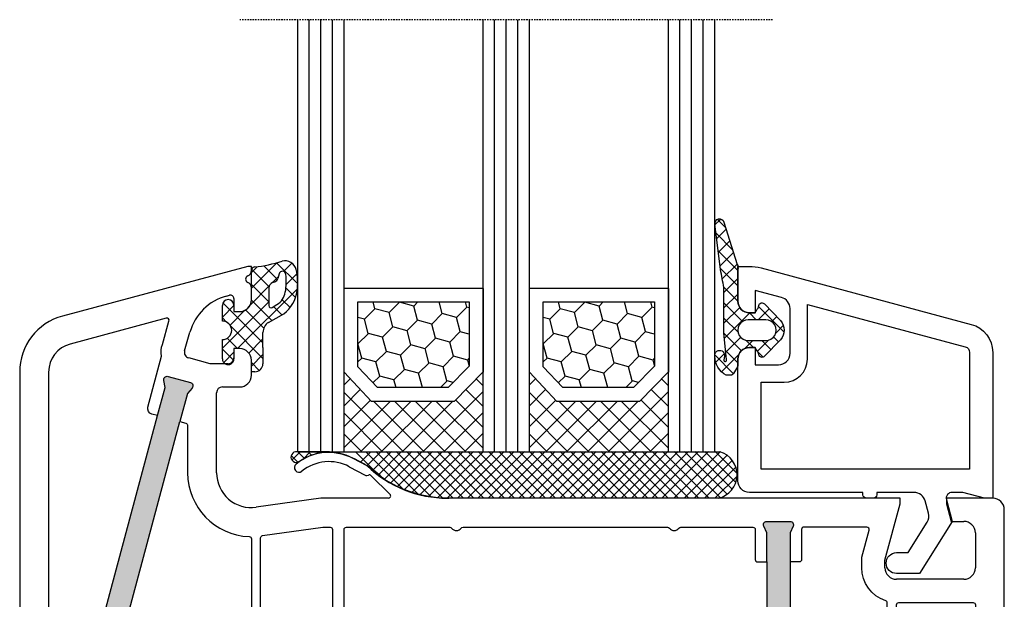
# Model space of a CAD drawing. Units: millimetres. Extents: x 7840 to 8979, y 15956 to 16471.
# Drawn here: x 8413 to 8498, y 16079 to 16129 of the extents above; entities that cross this region are included whole.
import ezdxf

# ---------------------------------------------------------------- set-up
doc = ezdxf.new("R2010")
doc.units = ezdxf.units.MM
doc.linetypes.add('AUSGEZOGEN', pattern=[0])
doc.linetypes.add('VERDECKT2', pattern=[0.1875, 0.125, -0.0625])
for name, color, linetype in [('Dichtungen', 6, 'AUSGEZOGEN'), ('Glas', 4, 'Continuous'), ('Klotzbrücken', 20, 'Continuous')]:
    doc.layers.add(name, color=color, linetype=linetype)

# ---------------------------------------------------------------- blocks, each defined once
blk = doc.blocks.new('A$C6F842D93')
at = {"layer": 'Dichtungen'}
h = blk.add_hatch(dxfattribs=at)
h.set_pattern_fill('ANSI37', color=6, scale=0.4)
h.set_pattern_definition([(45, (3.250522976177308, 4.506808225582063), (-0.8980256121069152, 0.8980256121069154), []), (135, (3.250522976177308, 4.506808225582063), (-0.8980256121069154, -0.8980256121069152), [])])
h.paths.add_polyline_path([(6.501789266196283, 5.727965320167641), (6.501789266196283, 7.327965411381228, 1), (5.501789266196283, 7.327965411381228), (5.501789266196283, 6.528026405851051), (5.000701958936588, 6.528026405850563, -0.4088966952570505), (4.000867337544686, 7.509840425891509), (3.992009964737645, 8.52802392196717, 0.9854576104346027), (3.213238568968165, 8.710720167080204, 0.04273903122897699), (3.078766947056796, 7.868161357053658, -0.1868946131002157), (2.460325886260917, 6.562530352761756, 0.09199068957347405), (2.245826128542657, 6.267363148585944, -0.02932548359311757), (1.3819443358551, 2.568941827028304, -0.618031521881236), (1.153311274895243, 2.844126249667756, 0.152134891832604), (1.286173919917802, 4.026230168110894, 0.03147943349466293), (1.005972532870107, 5.110157328150949, -0.2829198177155063), (1.369858000218548, 6.639166812441172, 0.9142963090349631), (0.8588388897580206, 7.250516784216131, 0.335545260339815), (0.1077714163833097, 4.957683896521696, -0.1058314470285315), (0.5146640528046262, 1.633397702815357, 0.5746403100106012), (2.629076485949576, 0.1342427270351951), (3.702713668281201, 0.6219333565452247, 0.414121745054114), (4.002392797012368, 0.9221584040525643), (4.001361279221777, 2.291658306950588, -0.4248904492231025), (5.000701958936588, 3.327965411863261), (5.501789266196283, 3.327965411863261), (5.501789266196283, 2.527965411381956, 1), (6.501789266196283, 2.527965411381956), (6.501789266196283, 4.127965502595544, -0.9995225964668264)])
h.paths.add_polyline_path([(3.200150592122554, 4.610943045850945), (3.200150592122554, 1.721401464207438, -0.370434592703546), (2.945834833821746, 1.424563113518403), (2.318663685076561, 0.9334575568963475, -0.6520927339840953), (1.10845142252549, 1.581103206813288), (1.138400690830994, 1.973043594355421, -0.4621657636166071), (1.322804905789425, 2.107967714101788, 0.08614167545078284), (1.595945208877454, 2.091722471177785, 0.2823860050740262), (1.678402301219187, 2.156100923191842, 0.02617473223219533), (2.892742017608152, 6.011615339046326, -1.035412542295088), (3.49992244880803, 5.66414020720358, 0.1395439321771806)], flags=16)
for p, q in [((4.000702270227521, 7.528815444979045), (3.992009953767592, 8.528025183009959)), ((5.501789266196283, 6.528026405851051), (5.501789266196283, 7.327965411381228)), ((6.501789266196283, 7.327965411381228), (6.501789266196283, 5.727965320167641)), ((5.000701958936588, 6.528026405851051), (5.501789266196283, 6.528026405851051)), ((3.200150592122554, 4.610943045850945), (3.200150592122554, 1.721063825851161)), ((6.501789266196283, 4.127965502595544), (6.501789266196283, 2.527965411381956)), ((5.501789266196283, 3.327965411863261), (5.000701958936588, 3.327965411863261)), ((5.501789266196283, 2.527965411381956), (5.501789266196283, 3.327965411863261)), ((1.108451422524922, 1.581103206812259), (1.138434801875519, 1.973489999118101)), ((4.001307719569922, 2.362767054355572), (4.002392872122982, 0.922164175850412)), ((2.945834262122844, 1.424562665850317), (2.31866368507599, 0.9334575568955188))]:
    blk.add_line(p, q, dxfattribs=at)
blk.add_lwpolyline([(3.70271366828274, 0.6219333565459237), (2.629076485950463, 0.1342427270355984, -0.5746403100107982), (0.5146640528046191, 1.633397702815273, 0.1057431428855616), (0.1086835412834262, 4.955042488893014)], format="xyb", dxfattribs=at)
for centre, radius, start, end in [((8.06550927835815, 7.504291983226722), 5, 166.0444886567267, 175.8266748939636), ((3.601286045127381, 8.613667664554669), 0.40000004, 347.6371095067506, 166.0445496966762), ((1.084070014536337, 8.013709106584429), 2, 313.4821008543853, 355.8266748939636), ((6.001789266196283, 7.327965411381228), 0.5, 0, 180), ((1.999256686159242, 5.607517316884696), 2, 124.7648001939779, 199.0407401340304), ((1.086922539510851, 6.92191676040602), 0.40000001, 315.0187217039786, 124.7648154539755), ((5.000701958936588, 7.528026405851051), 1.000000000000488, 179.9547913834042, 270), ((2.43086682700141, 5.578853659000742), 1.5, 135.0188742940131, 198.1155997540577), ((-29.68807386343542, 11.77641876701091), 32.40561158973174, 343.4930184282666, 350.2119967124283), ((-34.51397276734315, 15.67430862090077), 38.63456939661538, 339.5188457472195, 345.5162764509259), ((3.148453822122974, 5.836940975850666), 1, 133.4821008543853, 154.505279540046), ((3.202382192122968, 5.848449915851234), 0.34999999, 328.2242126500054, 152.2142944300365), ((-7.453613275858515, 2.345125469246341), 8.89999962, 10.88792336398734, 18.1156150139945), ((5.200150592122554, 4.610943045850945), 2, 148.2240600600212, 180), ((6.502171280188122, 4.927965411381592), 0.7999999999952352, 90.02735973787495, 269.972640262125), ((-0.6778242962191143, 3.64845362095366), 2, 336.2865439740086, 10.8878928440269), ((1.336425763766783, 2.763693103262995), 0.2, 156.2863608639849, 283.1553946840048), ((5.000701958936588, 2.327965411863261), 1, 90, 178.005610041787), ((1.287998171813342, 1.962061942214859), 0.15000001, 76.7233954740052, 175.6305533740457), ((1.506172083364618, 2.886669514657115), 0.80000001, 256.7232505139982, 276.4430974620119), ((1.584723568328627, 2.191090850370529), 0.1, 276.4430974620119, 339.5188457472195), ((2.900151362122415, 1.721063825851161), 0.29999942, 278.7588653600227, 0), ((6.001789266196283, 2.527965411381956), 0.5, 180, 0), ((1.856271370395007, 1.523960179518326), 0.75, 175.630359658355, 308.0626739961366), ((3.702393642122843, 0.9219324258501729), 0.29999924, 270.0611206607314, 0.04443358999103612)]:
    blk.add_arc(centre, radius, start, end, dxfattribs=at)
blk = doc.blocks.new('A$C29E82539')
at = {"layer": 'Dichtungen'}
h = blk.add_hatch(dxfattribs=at)
h.set_pattern_fill('ANSI37', color=6, scale=0.3)
h.set_pattern_definition([(45, (3.25003196509806, 4.793427479231468), (-0.6735192090801864, 0.6735192090801865), []), (135, (3.25003196509806, 4.793427479231468), (-0.6735192090801865, -0.6735192090801864), [])])
h.paths.add_polyline_path([(3.983192661912174, 4.259890349147909), (5.293324651064495, 5.006608517811789, 0.2002866753109449), (6.456490148105191, 7.003253193192771, 0.0916304274949768), (6.364550912456487, 8.818146313656358, 0.4163906936815573), (5.15319838752611, 9.558009644160297, -0.05352693390641443), (2.75956342682256, 9.043105744564517, 0.3762911248472103), (2.499467540350452, 8.745105774810808), (2.499461648263953, 6.230360258975691, -0.4235539776054565), (1.499966734166264, 5.198581072501796), (0.9999908261725066, 5.198581072501838), (0.9999908261725068, 5.728634439661619, 1), (-9.173827493214048e-06, 5.728634439661619), (-9.173827493214048e-06, 4.378048037656468, -0.9995240896549589), (2.083513209072407e-05, 2.778048219225921), (-8.564856887716132e-06, 1.118459458233917, 1), (0.9999914349862031, 1.118441743008335), (1.000007025771993, 1.998520078032016), (1.499888374745807, 1.998550571739515, -0.4146677234951578), (2.499996665251195, 0.999991602478985), (2.499996665251271, 0.03687409296799382), (2.536879155739371, -8.39752101500224e-06), (2.799996665251457, -8.39752209458311e-06, 0.4142135623730945), (3.499996665251444, 0.699991602477894), (3.499996665251274, 2.104472519164119), (3.499996665252183, 3.403761297209584, -0.2627337764963503)])
h.paths.add_polyline_path([(4.000075215428296, 5.723753789845432), (4.000075215427418, 7.228173437759324, -0.3193238620671619), (4.335955865429385, 7.700470842958039, 0.01171885168069459), (4.511553892087571, 7.766140766223316, 0.213235096116336), (4.795320994761796, 8.059190052891768), (4.896128900282436, 8.44869361055519, -0.833468935781193), (5.484777038174423, 8.406181617519891, -0.07245030874902798), (5.42999561650648, 6.86727878357144, -0.2276371061485217), (4.712431295428365, 5.813586904530897), (4.307702173165226, 5.555182030739164, -0.5923219238389604)], flags=16)
for p, q in [((2.499461499334757, 6.166797202373345), (2.499467540350452, 8.745105774496551)), ((4.896128900280928, 8.448693610553164), (4.795320855428145, 8.059189514531681)), ((4.000075215428296, 7.228173437759324), (4.000075215428296, 5.723753789845432)), ((-9.173827493214048e-06, 4.37804803765539), (-9.173827493214048e-06, 5.728634439661619)), ((0.9999908261725068, 5.728634439661619), (0.9999908261725068, 5.198581072501838)), ((0.9999908261725068, 5.198581072501838), (1.499966734166264, 5.198581072501838)), ((4.307702173166035, 5.555182030739161), (4.71243129542836, 5.813586904530894)), ((3.983192661942667, 4.259890349165289), (5.293324651063813, 5.006608517811401)), ((3.499996665251274, 2.104472519164119), (3.499996665252183, 3.403811898520871)), ((-8.564857125747949e-06, 1.118459458233701), (2.083513209072407e-05, 2.778048219224729)), ((1.000007025771993, 1.998520078032016), (0.9999914349855317, 1.118441743008589)), ((1.499888375204137, 1.998550571739543), (1.000007025771993, 1.998520078032016)), ((3.499996665251274, 2.104472519164119), (3.499996665251274, 0.699991602477894)), ((2.499996665251274, -8.397521014558151e-06), (2.499996665251274, 0.9999916024789854)), ((2.499996665251274, 0.0368740929679916), (2.536879155739371, -8.397521014558151e-06)), ((2.799996665251456, -8.397521014558151e-06), (2.499996665251274, -8.397521014558151e-06))]:
    blk.add_line(p, q, dxfattribs=at)
for centre, radius, start, end in [((1.5583889330901, 20.44810858523851), 11.46808222677948, 276.095392553442, 288.2679987816535), ((5.391680485672623, 8.586883731608395), 0.9999796243754708, 13.36960250208697, 103.7972565641805), ((2.799466781912997, 8.745771403708204), 0.2999999799998848, 94.46398512974307, 180.1271259282208), ((5.186559552681501, 8.373526888221022), 0.299999999999015, 6.248975352656892, 165.4895994913919), ((1.500429304112004, 7.661963324149838), 4.999643799910944, 352.4325154102748, 13.37043822952689), ((4.500075215429206, 7.228173437759324), 0.5000000000017876, 109.1619065691712, 180), ((3.023001065437711, 11.47885008452795), 3.999999999993449, 289.1619065689893, 291.8475646998991), ((4.325484196848265, 8.230230907332952), 0.5000015905590802, 291.8476913935903, 339.9962532448727), ((0.1750587337428442, 7.824768983053218), 5.341455712063262, 349.6735489383389, 6.248975352973367), ((3.973972541416515, 7.087654064571325), 1.472606009654387, 300.0968982528835, 351.393364100739), ((3.482649195429076, 7.39856500453061), 3.000000239999453, 307.1251792900354, 352.4336242699956), ((0.4999908261725068, 5.728634439661619), 0.5, 0, 180), ((1.499966734166264, 6.198581072501838), 1.000000000000043, 270, 358.1786116317637), ((4.200075215428114, 5.723753789845432), 0.1999999999998181, 180, 302.5567558760355), ((-0.0003749882198462728, 3.578048121298707), 0.799999999995371, 270.0283487605561, 89.97380047315433), ((4.499996664932041, 3.403786603996195), 1.000000000000075, 121.118113465239, 180), ((1.501436495922462, 0.9999916024789854), 0.9985601693287331, 0, 90.08882871717354), ((0.4999914350646577, 1.118450600621145), 0.5000000000000027, 179.9989849923679, 359.9989849923679), ((2.799996665251456, 0.699991602477894), 0.6999999999999884, 270, 0)]:
    blk.add_arc(centre, radius, start, end, dxfattribs=at)
blk = doc.blocks.new('080086')
h = blk.add_hatch(color=3)
h.dxf.hatch_style = 1
h.paths.add_polyline_path([(-6.168003899761061, -13.39274335122445), (-5.520956287004992, -10.97792878550172), (-5.111243204501859, -10.49612468628114, 0.5507604245862592), (-5.262137241902563, -10.01200295921262), (-7.19398889448046, -9.494364869007848, 0.5507604245865715), (-7.566727827683978, -9.838179564473894), (-7.452807939583181, -10.46029069529686), (-8.09985555233925, -12.87510526101869), (-14.0526935896969, -35.09139926566968), (-14.69974120245388, -37.50621383139151), (-15.10945428495707, -37.98801793061108, 0.550760424586574), (-14.95856024755638, -38.47213965768058), (-13.02670859497814, -38.9897777478857, 0.5507604245866115), (-12.65396966177557, -38.64596305242057), (-12.7678895498766, -38.02385192159636), (-12.12084193711871, -35.60903735587362)])
h.paths.add_polyline_path([(46.50000000000091, -25.5), (46.50000000000091, -23.00000000000002), (46.77105237087261, -22.42857142857215, 0.5507604245864615), (46.50000000000077, -22), (44.50000000000104, -22, 0.5507604245864678), (44.22894762912921, -22.42857142857216), (44.50000000000092, -23), (44.50000000000091, -25.5), (44.50000000000091, -51.50000000000091), (44.50000000000091, -54.00000000000092), (44.22894762912933, -54.57142857142849, 0.5507604245863144), (44.50000000000061, -55), (46.50000000000082, -55.00000000000091, 0.5507604245866097), (46.77105237087269, -54.57142857142892), (46.50000000000091, -54.00000000000091), (46.50000000000091, -51.50000000000091)])
for p, q in [((0, 0), (-0.2999999999974534, -9.094947017729282e-13)), ((9.094947017729282e-13, -0.3583801512622813), (0, 0)), ((-0.2999999999974534, -9.094947017729282e-13), (-16.29409397523887, -4.285600126588179)), ((-2.140774950200466, -2.56378655194294), (-1.877645713530001, -2.49328125570355)), ((9.094947017729282e-13, -2.900000000000546), (1.818989403545856e-12, -1.841619848797563)), ((-1.499999999998181, -2.783059003590097), (-1.499999999999091, -3.899999999999636)), ((-1.499999999999091, -3.899999999999636), (-0.9999999999990905, -3.899999999999636)), ((-5.763526050746805, -7.280431751426477), (-5.301766420158856, -5.670084546130965)), ((-1, -7.099999999999454), (-1.499999999999091, -7.099999999999454)), ((-1.499999999999091, -7.099999999999454), (-1.499999999999091, -7.899999999999636)), ((-3.550807577325031, -8.399999999999636), (-5.412304725328795, -7.901213342479423)), ((-1.999999999999091, -8.399999999999636), (-3.550807577325031, -8.399999999999636)), ((9.094947017729282e-13, -9.399999999998727), (0, -8.099999999999454)), ((-19.99999999999818, -9.115229593043296), (-19.99999999999727, -45.00000000000091)), ((-3, -17.81376229065881), (-3, -10.89999999999964)), ((-2.5, -10.39999999999964), (-0.9999999999990905, -10.39999999999964)), ((6.91821904022072, -15.99999921056315), (6.921226560079958, -15.99699169070573)), ((7.374430573887366, -16.03436333540139), (7.340066368709813, -15.99999913022384)), ((9.99286039099752, -17.19718551363894), (8.800596299068275, -16.56804525810639)), ((8.45123464054268, -17.28835428128787), (9.820078760418255, -18.02358018677023)), ((9.970341154548805, -18.03949553154689), (10.10414836598284, -18.00075063976783)), ((10.33856534413644, -18.06202856666368), (11.96572691672554, -19.65605318410508)), ((5.999999999996362, -20.00000000000091), (0.4175193028804642, -20.7845664968836)), ((11.82687379021081, -20.00000000000091), (5.999999999996362, -20.00000000000091)), ((11.82687379021081, -19.99999695527094), (11.82687379021081, -20.00000000000091)), ((16.93551698543524, -19.99999695527231), (17.03708798216394, -20)), ((56.00000000000091, -20), (17.03708798216394, -20)), ((56.00000000000091, -20.50000000000182), (56.00000000000091, -20)), ((64, -20), (60, -20)), ((60, -20), (60, -20.50000000000182)), ((54.70000000000073, -25.35166604983442), (56.00000000000091, -20.50000000000182)), ((60, -20.50000000000182), (60.40192378864867, -22.00000000000182)), ((65.00000000000364, -74), (65, -21)), ((60.40192378864867, -22.00000000000182), (61.5, -22)), ((62.5, -23), (62.5, -26)), ((54.70000000000073, -26), (54.70000000000073, -25.35166604983442)), ((61.5, -27), (55.70000000000073, -27)), ((-17.00719762325298, -44.41546706279223), (-17.4928023767452, -41.58453293720868)), ((-16.99999999999909, -41), (-10.49999999999909, -41)), ((-10.00719762325298, -41.58453293720777), (-10.4928023767452, -44.41546706279132)), ((-8.773752156736009, -43.26618682511616), (-8.456288636180943, -41.41546706279132)), ((-7.963486259433921, -41), (4.5, -41)), ((5.5, -42), (5.500000000000909, -44.80000000000018)), ((-7.699999999998909, -43.5), (-8.576631206037746, -43.5)), ((-7.648807404447325, -44.58453293720868), (-7.502879049300645, -43.73381317488293)), ((-19.99999999999727, -45.00000000000091), (-17.49999999999909, -45)), ((-9.999999999998181, -45), (-8.141609781193438, -45)), ((21.90000000000055, -45), (25.4276194705235, -45)), ((30.57238052947741, -45), (34.10000000000036, -45)), ((4.5, -45.80000000000018), (0.5000000000009095, -45.80000000000018)), ((19.85524431380145, -52.05450030008069), (21.41311078450053, -45.38625075020082)), ((34.58688921549947, -45.38625075019991), (36.14475568620037, -52.05450030007978)), ((9.094947017729282e-13, -46.30000000000018), (9.094947017729282e-13, -47.90000000000055)), ((2.000000000000909, -47.30000000000018), (4.500000000000909, -47.30000000000018)), ((1.500000000000909, -48.90000000000055), (1.500000000000909, -47.80000000000018)), ((5.499999999999091, -48.29999999999927), (5.500000000001819, -53.435037313664)), ((1.000000000000909, -48.90000000000055), (1.500000000000909, -48.90000000000055)), ((1.500000000000909, -52.10000000000036), (1.000000000000909, -52.10000000000036)), ((1.500000000000909, -53.68753109471982), (1.500000000000909, -52.10000000000036)), ((21.69999999999982, -52.30000000000018), (20.05000000000109, -52.30000000000018)), ((21.90000000000146, -54.59999999999945), (21.89999999999964, -52.5)), ((34.10000000000036, -52.50000000000091), (34.10000000000036, -54.60000000000036)), ((35.95000000000073, -52.30000000000018), (34.30000000000109, -52.30000000000018)), ((9.094947017729282e-13, -53.10000000000036), (9.094947017729282e-13, -55.54750621894436)), ((4.400496280981315, -54.43007450387358), (1.950248140489748, -54.18504968982506)), ((19.85000000000036, -56.80000000000018), (19.85000000000036, -55)), ((20.05000000000109, -54.80000000000018), (21.70000000000073, -54.80000000000018)), ((34.30000000000109, -54.80000000000018), (35.95000000000073, -54.80000000000018)), ((36.15000000000146, -55.00000000000091), (36.15000000000146, -56.80000000000018)), ((0.4502481404906575, -56.0450248140487), (10.00000000002456, -57.00000000000182)), ((10.00000000002456, -57.00000000000182), (19.64999999999964, -57)), ((36.35000000000127, -57), (44.80000000000109, -57)), ((45.00000000000091, -57.19999999999982), (45, -68.90000000000055)), ((47, -68.5), (48, -68.5)), ((46.50000000000091, -69.90000000000055), (46.5, -69)), ((46, -69.90000000000055), (46.50000000000091, -69.90000000000055)), ((50.5, -71), (50.5, -72)), ((46.50000000000091, -73.09999999999945), (46, -73.10000000000036)), ((46.5, -74), (46.50000000000091, -73.09999999999945)), ((45, -74.10000000000036), (45, -76.5)), ((48, -74.5), (47, -74.5)), ((45.5, -77), (62.00000000000364, -77))]:
    blk.add_line(p, q)
for points in [[(-8.09985555233925, -12.87510526101778), (-8.582818465483797, -12.74569573846838, -0.4142135623730951), (-8.93637185607713, -12.13332330277262), (-7.761144076899654, -7.747313520412717, -0.1031790700497848), (-7.686049442622789, -6.729157039791971), (-7.111983948614579, -4.727152744276282, 0.5831826356959046), (-7.356000023186425, -4.478840088124343), (-15.64704669230287, -6.700415960343889, 0.3394543651358724), (-17.49999999999727, -9.11523077269976), (-17.49999999999727, -38.30000000000018, 0.4142135623722958), (-17.29999999999836, -38.5), (-16.15476698178918, -38.5, 0.3394542588654711), (-15.96158181653027, -38.35176380901976), (-15.07038322500648, -35.02576538582343, -0.4142135623733522), (-14.8254342507289, -34.88434402958683), (-14.0526935896969, -35.09139926566968)], [(-0.1929824561366331, -23.31037559069955, -0.4039714564499557), (2.728484105318785e-12, -23.51025243797812), (1.818989403545856e-12, -38.30000000000018, -0.414213562373095), (-0.1999999999979991, -38.5), (-11.59955178798464, -38.5, -0.4931454260321662), (-11.79273695324173, -38.2482361909797), (-11.20667991985101, -36.06104156623405, 0.4142135623747079), (-11.34810127608853, -35.81609259195557), (-12.12084193711871, -35.60903735587362), (-6.168003899761061, -13.39274335122445), (-5.648236190979333, -13.53201468904444, -0.3394542588636564), (-5.5, -13.72519985430154), (-5.499999999999091, -17.81376229065881, 0.4039714564512778), (-0.1929824561429996, -23.31037559085235)], [(6.800000000001091, -22.50000000000091, -0.414213562373095), (7.000000000000909, -22.70000000000073), (7, -38.30000000000018, -0.414213562373095), (6.800000000000182, -38.5), (1.000000000002728, -38.5, -0.414213562373095), (0.8000000000029104, -38.30000000000018), (0.8000000000029104, -23.42923861931104, -0.3738846794846213), (0.9721653798105763, -23.23118500556302), (6.174817029847873, -22.50000000000091)], [(36.9103021803794, -22.58574836534262, -0.2454477159415111), (37.0744562664695, -22.49999999999363), (43.300000000002, -22.49999999999181, -0.4142135623717631), (43.50000000000182, -22.69999999999254), (43.50000000000182, -25.300000000002, 0.414213562374427), (43.70000000000255, -25.50000000000182), (44.50000000000091, -25.5), (44.50000000000091, -51.50000000000091), (43.70000000000709, -51.50000000000091, 0.414213562373095), (43.50000000000728, -51.69999999999982), (43.50000000000182, -54.30000000000018, -0.414213562374427), (43.300000000002, -54.49999999999909), (38.85000000000127, -54.5, -0.414213562373095), (38.65000000000146, -54.30000000000018), (38.65000000000146, -51.81184898969786, 0.0574400592534425), (38.64475568620128, -51.76634928977819), (37.02133529300227, -44.81750450120489, 0.3484822559246251), (34.10000000000309, -42.49999999999818), (31.13540659228693, -42.5, -0.3066784415600399), (30.94971125410939, -42.37427813527029), (30.05028874589516, -40.1257218647288, 0.3066784415576413), (29.86459340771853, -39.99999999999909), (29.19999999999982, -40.00000000000091, 0.414213562374427), (28.99999999999909, -40.20000000000073), (29, -42, -0.4142135623717631), (28.80000000000018, -42.19999999999982), (27.19999999999982, -42.19999999999982, -0.414213562374427), (26.99999999999909, -42), (27.00000000000091, -40.20000000000073, 0.414213562373095), (26.80000000000018, -40), (26.13540659228693, -40.00000000000091, 0.3066784415583342), (25.94971125411121, -40.12572186472971), (25.05028874589243, -42.3742781352712, -0.3066784415596668), (24.86459340771489, -42.5), (21.90000000000055, -42.5), (12.64469062292301, -39.83660161810712, -0.334332276559946), (12.50000000000091, -39.64440153276064), (12.50000000000091, -38.70000000000073, 0.414213562374427), (12.30000000000109, -38.5), (11.69999999999982, -38.50000000000091, 0.414213562373095), (11.5, -38.70000000000164), (11.50000000000182, -39.24152383491855, -0.4988770302087815), (11.24469062292337, -39.43372392026595), (8.144690622922099, -38.54163758933009, -0.3343322765602464), (7.999999999999091, -38.34943750398361), (8.000000000001819, -31.19999999999982, -0.4142135623717631), (8.200000000001637, -31), (8.5, -31, 0.9999999999999999), (8.5, -30), (8.200000000000728, -30, -0.414213562373095), (8.00000000000091, -29.80000000000018), (8.00000000000091, -22.70000000000073, -0.4142135623717631), (8.200000000000728, -22.5), (17.12554373353032, -22.49999999999818, -0.2453491798707872), (17.28965533443989, -22.5856873478233, 0.522253851296962), (18.110325905438, -22.58571428528558, -0.2453926832708511), (18.27445626647386, -22.49999999999818), (35.92554373353323, -22.49999999999545, -0.2453926832714079), (36.08967409456727, -22.58571428528558, 0.5222529288244128), (36.91034383007627, -22.58568854125497)], [(54.90000000000236, -29.03973683075128, 0.3239071714270059), (54.76250000000437, -28.8497532788333, -0.3239071714308428), (52.70000000000164, -25.99999999999818), (52.70000000000255, -25.08836105466435), (53.3260893450115, -22.7517638090103, 0.4931454260310009), (53.1329041797535, -22.49999999999), (47.70000000000164, -22.49999999999181, 0.4142135623733614), (47.50000000000182, -22.69999999999163), (47.50000000000182, -25.30000000000018, -0.4142135623733614), (47.300000000002, -25.5), (46.50000000000091, -25.5), (46.50000000000091, -51.50000000000091), (47.300000000002, -51.50000000000091, -0.4142135623730951), (47.50000000000182, -51.70000000000073), (47.50000000000182, -54.80000000000018, 0.4142135623733614), (47.70000000000164, -55), (54.70000000000164, -55, 0.4142135623730951), (54.90000000000146, -54.80000000000018)], [(55.70000000000164, -29.19999999999982, -0.4142135623730951), (55.90000000000146, -29), (62.29999999999927, -29, -0.4142135623757589), (62.50000000000091, -29.19999999999982), (62.50000000000091, -42.30000000000018, -0.4142135623730951), (62.30000000000109, -42.5), (55.90000000000146, -42.5, -0.4142135623730951), (55.70000000000164, -42.30000000000018)], [(8.255309377076628, -39.4059361357431), (19.98961677585339, -42.78271524330466, -0.6130795484205442), (20.05716262210717, -43.13273355985348, 0.1716095157947147), (18.97866470700046, -44.81750450120489), (17.35524431380327, -51.76634928977637, 0.05744005925282823), (17.35000000000309, -51.81184898969605), (17.35000000000127, -54.30000000000018, -0.4142135623741606), (17.15000000000055, -54.5), (10.12468905282731, -54.50000000000091), (8.180099256197536, -54.30554102033875, -0.3853135861203092), (8.000000000001819, -54.10653358229683), (7.999999999999091, -39.59813622108959, -0.4988770302049298)], [(55.70000000000164, -43.5, -0.4142135623730951), (55.90000000000146, -43.30000000000018), (62.30000000000109, -43.30000000000018, -0.4142135623730951), (62.50000000000091, -43.5), (62.50000000000091, -54.80000000000018, -0.4142135623730951), (62.30000000000109, -55), (55.90000000000146, -55, -0.4142135623730951), (55.70000000000164, -54.80000000000018)], [(47.70000000000255, -57), (62.30000000000291, -57, -0.4142135623733614), (62.50000000000273, -57.19999999999982), (62.50000000000273, -62.60000000002765, -0.4142135623733614), (62.30000000000291, -62.80000000002747), (47.70000000000073, -62.80000000001655, -0.4142135623728286), (47.50000000000091, -62.60000000001673), (47.50000000000091, -57.19999999999982, -0.4142135623757589)], [(52.50000000000182, -71.00000000000182, 0.4330477681149072), (47.71276595744894, -66.50917640019179, -0.4330477681159873), (47.50000000000182, -66.309584240199), (47.50000000000182, -63.80000000002747, -0.414213562373095), (47.70000000000164, -63.60000000002674), (62.300000000002, -63.60000000002765, -0.414213562373095), (62.50000000000182, -63.80000000002747), (62.50000000000273, -74.00000000000091, -0.414213562373095), (62.00000000000273, -74.5), (52.09878030635718, -74.5, -0.5732770871304527), (51.92436412310781, -74.20212765957149, 0.1285404253263231), (52.50000000000091, -71.99999999996999)]]:
    blk.add_lwpolyline(points, format="xyb", close=True)
for points in [[(-8.09985555233925, -12.87510526101869), (-7.452807939583181, -10.46029069529686), (-7.56672782768419, -9.838179564472739, -0.5507604245849678), (-7.193988894480754, -9.494364869007768), (-5.262137241902565, -10.01200295921262, -0.5507604245864781), (-5.111243204501989, -10.49612468628129), (-5.520956287004992, -10.97792878550172), (-6.168003899761061, -13.39274335122445)], [(44.50000000000091, -25.5), (44.50000000000091, -23), (44.22894762912892, -22.42857142857156, -0.5507604245856018), (44.50000000000091, -22), (46.50000000000091, -22, -0.5507604245856018), (46.77105237087289, -22.42857142857156), (46.50000000000091, -23), (46.50000000000091, -25.5)], [(-12.12084193711871, -35.60903735587362), (-12.7678895498766, -38.02385192159636), (-12.65396966177559, -38.64596305242048, -0.5507604245877058), (-13.02670859497903, -38.98977774788546), (-14.95856024755631, -38.4721396576806, -0.5507604245854506), (-15.10945428495779, -37.98801793061193), (-14.69974120245388, -37.50621383139151), (-14.0526935896969, -35.09139926566877)], [(46.50000000000091, -51.50000000000091), (46.50000000000091, -54.00000000000091), (46.77105237087289, -54.57142857142935, -0.5507604245859966), (46.50000000000091, -55.00000000000091), (44.50000000000091, -55, -0.5507604245856018), (44.22894762912892, -54.57142857142935), (44.50000000000091, -54.00000000000091), (44.50000000000091, -51.50000000000091)]]:
    blk.add_lwpolyline(points, format="xyb")
for centre, radius, start, end in [((-0.1999999999987744, -1.100000000044158), 0.3000000000407406, 112.0243128317113, 247.9756871639791), ((-0.5000000000398792, -0.3583801512632718), 0.5000000000407887, 292.0243128415425, 1.135076354628103e-10), ((-0.4999999999988432, -1.841619848798358), 0.5000000000006621, 9.109108607699451e-11, 67.97568716425579), ((-1.799999999998327, -2.783059003590176), 0.3000000000001458, 1.509703288800616e-11, 105.000000000174), ((-0.976088788436666, -6.910452647307837), 4.499999999999868, 105.0000060477261, 163.9999999999946), ((-0.9999999999990905, -2.899999999999636), 1, 270, 359.9999999999479), ((-14.99999999999782, -9.115229593042976), 5.000000000000362, 104.9999851675389, 180.0000000000037), ((-5.282895202777593, -7.418250429334855), 0.5000000000000173, 164.000000000015, 255.0000000000074), ((-1, -8.099999999999454), 1, 0, 90), ((-1.999999999999091, -7.899999999999636), 0.5, 270, 0), ((-0.9999999999990905, -9.399999999999636), 1, 270, 5.211020790109826e-11), ((-2.5, -10.89999999999964), 0.5, 90, 180), ((6.700470328916708, -20.54792853648451), 4.500000000000833, 62.18004722052814, 129.1184502607473), ((6.700470328916708, -20.54792853647359), 3.699999999990969, 61.75911366385466, 129.1184502609748), ((4.662936703425657e-14, -17.81376229065887), 3.000000000000047, 179.9999999999989, 278.0000000000041), ((4.113675059434172, -17.36697109668876), 0.3999999999999803, 129.1184502609748, 309.1184502607474), ((16.93551671658861, -9.999996955274582), 9.99999999999773, 226.0312735321144, 270.0000015403778), ((9.91471466915391, -17.84738698378624), 0.2000000000003087, 241.7591136638545, 286.148773688336), ((10.16905210697951, -18.23147993930706), 0.2396841781628738, 44.9895429338901, 105.7111980166238), ((11.82687379021081, -19.79999695527022), 0.2000000000001156, 269.9999999997916, 46.0312735318197), ((64, -21), 1, 0, 90), ((61.5, -23), 1, 0, 90), ((55.70000000000073, -26), 1, 180, 270), ((61.5, -26), 1, 270, 0), ((-16.99999999999921, -41.49999999999968), 0.4999999999996824, 89.99999999998656, 189.7335114729129), ((-10.49999999999908, -41.49999999999964), 0.4999999999996376, 350.266488527187, 90.00000000000144), ((-7.963486259434262, -41.50000000000036), 0.5000000000003654, 89.99999999996092, 170.2664885270956), ((4.5, -42), 1, 0, 90), ((-8.57663120603708, -43.29999999999963), 0.2000000000003723, 170.2664885271513, 269.9999999998092), ((-7.699999999998917, -43.69999999999969), 0.1999999999996872, 350.2664885271837, 89.99999999999746), ((-17.49999999999908, -44.50000000000036), 0.4999999999996376, 269.9999999999984, 9.733511472813031), ((-9.999999999998264, -44.49999999999952), 0.5000000000004775, 170.2664885271952, 270.0000000000096), ((-8.141609781193551, -44.50000000000017), 0.4999999999998295, 270.000000000013, 350.2664885271469), ((4.5, -44.79999999999927), 1.000000000000909, 270, 359.9999999999479), ((21.90000000000049, -45.50000000000005), 0.5000000000000487, 89.99999999999308, 166.8501574405095), ((25.42761947052367, -45.1999999999999), 0.1999999999999034, 40.00520088489647, 90.00000000005089), ((27.57343461081494, -45.19874253059736), 0.2000000000001004, 94.54433340392337, 140.0619509213095), ((27.5417424305061, -44.7999999999993), 0.200000000000494, 274.5443334035703, 336.4218215216073), ((28.00000000000071, -45.00000000000089), 0.2999999999992475, 23.57817847823729, 156.4218215215731), ((28.45825756949547, -44.79999999999917), 0.2000000000006808, 203.5781784786959, 265.4556665962451), ((28.42656538918544, -45.19874253059871), 0.2000000000014879, 39.9380490785227, 85.45566659595612), ((30.57238052947701, -45.19999999999911), 0.199999999999106, 89.99999999988499, 139.9947991148699), ((34.09999999999995, -45.49999999999977), 0.4999999999997655, 13.14984255957173, 89.99999999995278), ((0.5000000000009095, -46.30000000000018), 0.5, 90, 180), ((26.49999999999992, -44.29999999999966), 1.200000000000165, 220.0052008848665, 320.061950921519), ((29.50000000000114, -44.29999999999959), 1.200000000000215, 219.9380490785406, 319.9947991151873), ((2.000000000000909, -47.80000000000018), 0.5, 90, 180), ((4.499999999999091, -48.30000000000018), 1, 5.211020790109826e-11, 89.99999999989578), ((1.000000000000909, -47.90000000000055), 1, 180, 270), ((1.000000000000909, -53.10000000000036), 1, 90, 180), ((20.05000000000099, -52.10000000000056), 0.1999999999996263, 166.8501574404326, 270.0000000000295), ((21.7, -52.49999999999982), 0.1999999999996369, 359.9999999999471, 90.0000000000519), ((34.30000000000091, -52.50000000000072), 0.2000000000005429, 89.99999999994708, 180.0000000000529), ((35.95000000000056, -52.10000000000017), 0.2000000000000136, 270.0000000000488, 13.14984255969624), ((4.500000000002044, -53.43503731366379), 0.9999999999997753, 264.2894068625147, 359.9999999999882), ((2.000000000001345, -53.68753109471974), 0.5000000000004322, 180.0000000000082, 264.2894068623789), ((20.05000000000091, -55.00000000000072), 0.2000000000005464, 89.99999999994809, 179.9999999997924), ((21.70000000000082, -54.59999999999955), 0.2000000000006352, 269.9999999999735, 2.646221494969241e-11), ((34.30000000000091, -54.59999999999964), 0.2000000000005429, 180.0000000002076, 270.0000000000529), ((35.95000000000054, -55.00000000000109), 0.2000000000009123, 5.29244298993115e-11, 89.99999999994708), ((0.500000000001345, -55.54750621894329), 0.5000000000004355, 180.0000000001229, 264.2894068624836), ((19.65000000000064, -56.80000000000027), 0.1999999999997257, 269.999999999713, 2.646221494981275e-11), ((36.35000000000137, -56.80000000000009), 0.1999999999999105, 180.0000000000265, 269.9999999999735), ((44.80000000000118, -57.19999999999973), 0.1999999999997257, 359.9999999999735, 90.00000000002646), ((47, -69), 0.5, 90, 180), ((48, -71), 2.5, 0, 90), ((46, -68.90000000000055), 1, 180, 270), ((48, -72), 2.5, 270, 0), ((46, -74.10000000000036), 1, 90, 180), ((47, -74), 0.5, 180, 270), ((62.00000000000364, -74), 3, 270, 0), ((45.5, -76.5), 0.5, 180, 270)]:
    blk.add_arc(centre, radius, start, end)
at = {"layer": 'Dichtungen', "color": 0}
for name, p in [('A$C29E82539', (-2.499990826171597, -9.098581072501474)), ('A$C6F842D93', (-4.001789266195374, -55.4280264058516)), ('A$C6F842D93', (40.99821073380463, -76.4280264058516))]:
    blk.add_blockref(name, p, dxfattribs=at)
blk = doc.blocks.new('Glas 4-12-4-12-4')
at = {"linetype": 'VERDECKT2'}
h = blk.add_hatch(dxfattribs=at)
h.set_pattern_fill('HONEY', color=1, scale=0.4, angle=45, style=0)
h.set_pattern_definition([(45, (0, 0), (0.5693256106587867, 2.12475122566196), [1.27, -2.54]), (165, (0, 0), (-2.124751343474773, -0.5693251709753814), [1.27, -2.54]), (105, (0, 0), (-1.555425732815986, 1.555426054686578), [-2.54, 1.27])])
h.paths.add_polyline_path([(14.19110001199806, 12.93504535975444), (14.19110001199806, 7.335076786581344), (15.87363518529087, 5.542079388111232), (21.99783468446276, 5.542079388111234), (23.80890001199804, 7.381980162194863), (23.80890001199805, 12.93504535975444)])
h = blk.add_hatch(dxfattribs=at)
h.set_pattern_fill('HONEY', color=1, scale=0.4, angle=45, style=0)
h.set_pattern_definition([(45, (15.99999999999909, 0), (0.5693256106587867, 2.12475122566196), [1.27, -2.54]), (165, (15.99999999999909, 0), (-2.124751343474773, -0.5693251709753814), [1.27, -2.54]), (105, (15.99999999999909, 0), (-1.555425732815986, 1.555426054686578), [-2.54, 1.27])])
h.paths.add_polyline_path([(30.19110001199715, 12.93504535975444), (30.19110001199715, 7.335076786581344), (31.87363518528996, 5.542079388111231), (37.99783468446185, 5.542079388111233), (39.80890001199714, 7.381980162194857), (39.80890001199714, 12.93504535975444)])
h = blk.add_hatch(dxfattribs=at)
h.set_pattern_fill('ANSI37', color=1, scale=0.4, style=0)
h.set_pattern_definition([(45, (0, 0), (-0.8980256121069152, 0.8980256121069154), []), (135, (0, 0), (-0.8980256121069154, -0.8980256121069152), [])])
h.paths.add_polyline_path([(15.35794831071376, 4.350979388111229), (13.00000001199806, 6.863732305513621), (13.00000001199806, -1.138869265560061e-08), (25.00000001199714, -1.138869265560061e-08), (25.00000001199714, 6.894111998619335), (22.4967240967444, 4.350979388111227)])
h = blk.add_hatch(dxfattribs=at)
h.set_pattern_fill('ANSI37', color=1, scale=0.4, style=0)
h.set_pattern_definition([(45, (15.99999999999909, 0), (-0.8980256121069152, 0.8980256121069154), []), (135, (15.99999999999909, 0), (-0.8980256121069154, -0.8980256121069152), [])])
h.paths.add_polyline_path([(41.00000001199624, 6.894111998619336), (38.49672409674349, 4.350979388111227), (31.35794831071285, 4.350979388111228), (29.00000001199714, 6.863732305513621), (29.00000001199714, -1.138869265560061e-08), (41.00000001199624, -1.138869265560061e-08)])
at = {"color": 1}
for p, q in [((13.00000001199805, 6.863732305513621), (13.00000001199805, 14.12614535975445)), ((13.00000001199805, 14.12614535975445), (25.00000001199714, 14.12614535975445)), ((25.00000001199805, 14.09576566664873), (25.00000001199805, 6.863732305513622)), ((29.00000001199714, 6.863732305513621), (29.00000001199714, 14.12614535975445)), ((29.00000001199714, 14.12614535975445), (41.00000001199624, 14.12614535975445)), ((41.00000001199714, 14.09576566664873), (41.00000001199714, 6.863732305513622)), ((14.19110001199806, 12.93504535975444), (23.80890001199805, 12.93504535975444)), ((14.19110001199806, 7.335076786581343), (14.19110001199806, 12.93504535975444)), ((23.80890001199805, 12.93504535975444), (23.80890001199804, 7.381980162194862)), ((30.19110001199715, 12.93504535975444), (39.80890001199714, 12.93504535975444)), ((30.19110001199715, 7.335076786581343), (30.19110001199715, 12.93504535975444)), ((39.80890001199714, 12.93504535975444), (39.80890001199714, 7.381980162194862)), ((15.35794831071376, 4.350979388111228), (13.00000001199805, 6.863732305513621)), ((15.87363518529087, 5.542079388111232), (14.19110001199806, 7.335076786581343)), ((23.80890001199804, 7.381980162194862), (21.99783468446276, 5.542079388111233)), ((25.00000001199714, 6.894111998619337), (22.4967240967444, 4.350979388111227)), ((31.35794831071285, 4.350979388111228), (29.00000001199714, 6.863732305513621)), ((31.87363518528996, 5.542079388111232), (30.19110001199715, 7.335076786581343)), ((39.80890001199714, 7.381980162194862), (37.99783468446185, 5.542079388111233)), ((41.00000001199624, 6.894111998619337), (38.49672409674349, 4.350979388111227)), ((21.99783468446276, 5.542079388111233), (15.87363518529087, 5.542079388111232)), ((37.99783468446185, 5.542079388111233), (31.87363518528996, 5.542079388111232)), ((22.4967240967444, 4.350979388111227), (15.35794831071376, 4.350979388111228)), ((38.49672409674349, 4.350979388111227), (31.35794831071285, 4.350979388111228)), ((13.00000001199805, -1.138869265560061e-08), (25.00000001199714, -1.138869265560061e-08)), ((29.00000001199714, -1.138869265560061e-08), (41.00000001199624, -1.138869265560061e-08))]:
    blk.add_line(p, q, dxfattribs=at)
at = {"layer": 'Glas', "linetype": 'VERDECKT2'}
blk.add_line((50.00000001199624, 37.28174616792057), (4.000000011998054, 37.28174616792057), dxfattribs=at)
at = {"layer": 'Glas'}
for p, q in [((9.000000011998054, -1.138869265560061e-08), (9.000000011998054, 37.28174616792057)), ((10.00000001199805, -1.138869265560061e-08), (10.00000001199805, 37.28174616792057)), ((11.00000001199805, -1.138869265560061e-08), (11.00000001199805, 37.28174616792057)), ((12.00000001199805, -1.138869265560061e-08), (12.00000001199805, 37.28174616792057)), ((13.00000001199805, -1.138869265560061e-08), (13.00000001199805, 37.28174616792057)), ((25.00000001199714, -1.138869265560061e-08), (25.00000001199714, 37.28174616792057)), ((26.00000001199714, -1.138869265560061e-08), (26.00000001199714, 37.28174616792057)), ((27.00000001199714, -1.138869265560061e-08), (27.00000001199714, 37.28174616792057)), ((28.00000001199714, -1.138869265560061e-08), (28.00000001199714, 37.28174616792057)), ((29.00000001199714, -1.138869265560061e-08), (29.00000001199714, 37.28174616792057)), ((41.00000001199624, -1.138869265560061e-08), (41.00000001199624, 37.28174616792057)), ((42.00000001199624, -1.138869265560061e-08), (42.00000001199624, 37.28174616792057)), ((43.00000001199624, -1.138869265560061e-08), (43.00000001199624, 37.28174616792057)), ((44.00000001199624, -1.138869265560061e-08), (44.00000001199624, 37.28174616792057)), ((45.00000001199624, -1.138869265560061e-08), (45.00000001199624, 37.28174616792057)), ((9.000000011998054, -1.138869265560061e-08), (13.00000001199805, -1.138869265560061e-08)), ((25.00000001199714, -1.138869265560061e-08), (29.00000001199714, -1.138869265560061e-08)), ((41.00000001199624, -1.138869265560061e-08), (45.00000001199624, -1.138869265560061e-08))]:
    blk.add_line(p, q, dxfattribs=at)
blk = doc.blocks.new('Kleber 28.5')
at = {"layer": 'Klotzbrücken'}
h = blk.add_hatch(dxfattribs=at)
h.set_pattern_fill('ANSI37', color=244, scale=5, angle=-2.544443745170813e-14, style=0)
h.set_pattern_definition([(44.99999999999994, (-1485.502988262663, -132.1151560622164), (-0.4419417382415921, 0.4419417382415923), []), (134.9999999999999, (-1485.502988262663, -132.1151560622164), (-0.4419417382415923, -0.4419417382415921), [])])
edge = h.paths.add_edge_path()
edge.add_arc((4.25429347614491, 11.39211416840963), 0.4560840453309665, 98.6171827679049, 300.2600033775747)
edge.add_arc((7.109012179672318, 7.343043412931799), 4.499999999998284, 89.9999999999963, 125.6835578444871, ccw=False)
edge.add_line((7.109012179672604, 11.84304341293008), (4.18595661701805, 11.84304970514185))
at = {"layer": 'Klotzbrücken', "color": 244}
for p, q in [((7.109012179672604, 11.84304341293008), (40.82405515825737, 11.84304983381853)), ((11.0751864990991, 10.14275109935998), (9.374893754003164, 11.84304384445772)), ((9.799900277873562, 10.96212998256679), (10.68081438847337, 11.84304409316482)), ((13.4562811695116, 8.645539905432187), (10.2587770621542, 11.84304401278959)), ((10.35870900127451, 10.63705522948304), (11.58469803709816, 11.8630442653067)), ((10.88717940244281, 10.28164215416847), (12.46858168191214, 11.8630444336378)), ((14.78103949698674, 8.204665054439928), (11.12266037411358, 11.86304417731309)), ((11.38644797040182, 9.897027245644594), (13.35246532672794, 11.86304460197071)), ((11.85723641835033, 9.483932217110222), (14.23634897154373, 11.86304477030363)), ((15.89207372968416, 7.977514298225387), (12.00654368226536, 11.863044345646)), ((12.40210624614086, 9.144918568417879), (15.12023261635771, 11.86304493863291)), ((16.87601155860578, 7.877459945790278), (12.89042699041714, 11.8630445139771)), ((12.98999561859203, 8.848924464384353), (16.00411626117351, 11.86304510696583)), ((13.60942078052288, 8.584466149832323), (16.8879999059893, 11.86304527529875)), ((17.77431234040453, 7.863042640470766), (13.77431029856892, 11.8630446823082)), ((14.26290948439167, 8.354071377216414), (17.77188355080328, 11.86304544362984)), ((18.65819580559695, 7.863042651763053), (14.65819360671888, 11.86304485064112)), ((14.953842630209, 8.16112104655268), (18.65576719561908, 11.86304561196094)), ((19.54207927078754, 7.863042663055339), (15.54207691487066, 11.86304501897403)), ((15.68680263537611, 8.010197575236916), (19.53965084043487, 11.86304578029386)), ((20.42596273597813, 7.863042674347625), (16.42596022302244, 11.86304518730513)), ((16.46815379047005, 7.907665253846162), (20.42353448524885, 11.86304594862678)), ((17.30741464761307, 7.8630426345063), (21.30741813006465, 11.86304611695788)), ((21.30984620117054, 7.863042685639911), (17.3098435311724, 11.86304535563623)), ((18.19129813538824, 7.863042645800405), (22.19130177488044, 11.86304628529079)), ((22.19372966636114, 7.863042696932197), (18.19372683932419, 11.86304552396915)), ((19.0751816231634, 7.863042657090872), (23.07518541969442, 11.86304645362189)), ((23.07761313155173, 7.863042708224484), (19.07761014747597, 11.86304569230207)), ((19.95906511093857, 7.863042668383159), (23.95906906451022, 11.86304662195481)), ((23.96149659674232, 7.86304271951677), (19.96149345562775, 11.86304586063135)), ((20.84294859871373, 7.863042679675445), (24.84295270932601, 11.86304679028773)), ((24.84538006193473, 7.863042730809056), (20.84537676377771, 11.86304602896426)), ((21.7268320864889, 7.863042690967731), (25.72683635413999, 11.86304695861701)), ((25.72926352712533, 7.863042742101342), (21.72926007192949, 11.86304619729718)), ((22.61071557426406, 7.863042702260017), (26.61071999895579, 11.86304712694992)), ((26.61314699231592, 7.863042753393628), (22.61314338008127, 11.86304636562828)), ((23.49459906204105, 7.863042713552304), (27.49460364377158, 11.86304729528284)), ((27.49703045750651, 7.863042764685915), (23.49702668823123, 11.86304653395938)), ((24.37848270685502, 7.863042881885221), (28.37848728858556, 11.86304746361576)), ((28.38091376565508, 7.863042933018408), (24.3809099963798, 11.86304670229187)), ((25.26236635166985, 7.863043050215355), (29.26237093340039, 11.86304763194589)), ((29.26479707380686, 7.863043101351325), (25.26479330453158, 11.86304687062479)), ((26.14624999648466, 7.863043218547286), (30.1462545782152, 11.86304780027782)), ((30.14868038195864, 7.863043269684242), (26.14867661268336, 11.8630470389577)), ((27.03013296797256, 7.863042713552302), (31.0301375497031, 11.86304729528284)), ((31.03256369011042, 7.863043438013522), (27.03255992083514, 11.86304720728698)), ((27.88442719787616, 7.863043549575839), (31.8844317796067, 11.86304813130637)), ((31.91644699826038, 7.863043606346439), (27.9164432289851, 11.8630473756199)), ((28.79790093092909, 7.863043723543078), (32.79790551265963, 11.86304830527362)), ((32.80033030641216, 7.863043774679356), (28.80032653713688, 11.86304754395282)), ((29.68178457574616, 7.863043891875449), (33.6817891574767, 11.86304847360599)), ((33.68421361456394, 7.863043943010455), (29.68420984528866, 11.86304771228392)), ((30.56566822056053, 7.86304406020694), (34.56567280229107, 11.86304864193748)), ((34.56809692271391, 7.863044111341553), (30.56809315343862, 11.86304788061502)), ((31.44955186537534, 7.863044228538871), (35.44955644710588, 11.86304881026941)), ((35.45197871587433, 7.863042764685915), (31.45197494659905, 11.86304653395938)), ((32.33343551018834, 7.863044396870802), (36.33344009191887, 11.86304897860134)), ((36.3358618556932, 7.863042764685915), (32.33585808641792, 11.86304653395938)), ((33.21732100665859, 7.863042713552303), (37.21732558838913, 11.86304729528284)), ((37.21974684716603, 7.863044616339882), (33.21974307789075, 11.86304838561334)), ((34.10120077983741, 7.863042713552304), (38.10120536156795, 11.86304729528284)), ((38.10362813533456, 7.863042764685914), (34.10362436605928, 11.86304653395938)), ((34.98508577130927, 7.863044228541282), (38.98509035303981, 11.86304881027182)), ((38.98751346346777, 7.863044953002079), (34.98750969419249, 11.86304872227554)), ((35.83938000121127, 7.863045064563218), (39.8393845829418, 11.86304964629375)), ((39.87139677161955, 7.863045121334996), (35.87139300234427, 11.86304889060846)), ((36.87848254981621, 7.863042724842771), (40.87848728858556, 11.86304746361576)), ((40.8809139226971, 7.863042775978201), (36.88090999638301, 11.86304670229229)), ((37.76236603759138, 7.863042736135057), (41.44337086936797, 11.54404756791347)), ((41.44479073516526, 8.183049439991109), (37.76479330453479, 11.86304687062521)), ((38.64624952536654, 7.863042747427343), (41.89231365759882, 11.10910687966144)), ((41.89336091607878, 8.618362735564105), (38.64867661268475, 11.86304703895631)), ((42.20035663067141, 9.195250497454353), (39.53255992083653, 11.86304720728741)), ((42.30869346610346, 9.970797138505176), (40.41644322898831, 11.86304737562033)), ((39.53013301314171, 7.863042758719629), (42.19973644809873, 10.53264619367847)), ((40.41401650091687, 7.863042770011916), (42.30882592277634, 9.757852191873198)), ((40.68205312051484, 7.847279903102632), (16.87601155860578, 7.877459945790278))]:
    blk.add_line(p, q, dxfattribs=at)
blk.add_lwpolyline([(4.18595755500904, 11.84304970514185, 1.209252301355118), (4.484125532010907, 10.99817269750073, -0.1569693727882057), (7.109012179672604, 11.84304341293008), (4.18595661701805, 11.84304970514185)], format="xyb", dxfattribs=at)
for points in [[(7.228699476881956, 11.84304343572403), (7.986060838275293, 11.71648689783079)], [(11.92380723492828, 9.421079834832298), (12.98999561859203, 8.848924464384353), (13.60942078052288, 8.584466149832323), (14.26290948439167, 8.354071377216414), (14.953842630209, 8.16112104655268), (15.68680263537611, 8.010197575236916), (16.46815379047005, 7.907665253846162), (16.87601155860578, 7.877459945790278)]]:
    blk.add_lwpolyline(points, dxfattribs=at)
for centre, radius, start, end in [((5.130551513833083, 2.292606473203804), 9.847002374308678, 46.37934342085564, 73.14278185451337), ((40.24995529357987, 9.863044041318162), 2.061556109582692, 282.0987890814741, 73.83055870725663)]:
    blk.add_arc(centre, radius, start, end, dxfattribs=at)
blk = doc.blocks.new('120136')
for points in [[(-7.403460238670959, 1.999999999999716, -0.414213562373095), (-7.703460238671141, 2.299999999999727), (-7.703460238671141, 2.499999999999545), (-17.50346023867132, 2.5, -0.414213562373095), (-18.50346023867132, 3.5), (-18.50346023867132, 14.00000000000006, -0.4142135623730868), (-17.50346023867132, 15), (-17.00346023867132, 15), (-17.00346023867132, 13.5), (-15.00346023867132, 13.5, 0.414213562373095), (-14.00346023867132, 14.5), (-14.00346023867132, 18.35731922778683, 0.3393649165275758), (-14.74433167258394, 19.32316206502128), (-17.00346023867132, 19.9292697290939), (-17.00346023867132, 18), (-17.50346023867132, 18, -0.414213562373095), (-18.50346023867132, 19), (-18.50346023867132, 22), (-17.53072225815595, 22, -0.06562392076712643), (-16.49420799380641, 21.86337134893893), (1.644361176548045, 16.99692596177056, -0.3393649165276042), (3.496539761328677, 14.58231886868407), (3.496539761328677, 2), (2.796539761328859, 2), (0.9305143575447801, 2.499999999999545), (-0.0182602946570114, 2.499999999999545, 0.4931454260313256), (-0.5012232078015586, 1.870590477448275), (0, 0), (-2.811912083590869, -4.499999999999545), (-4.803460238670596, -4.499999999999545, -0.9999999999999999), (-4.803460238670596, -2.699999999999477), (-3.809668376205991, -2.699999999999363), (-2.171649843773594, -0.07862238333882487, 0.2080002991315367), (-2.053772113640662, 0.710115925996945), (-2.334771267505857, 1.758819045102427, 0.3394542588633653), (-3.300697093794952, 2.499999999999545), (-6.503460238671323, 2.499999999999545), (-6.503460238671323, 2.299999999999727, -0.414213562373095), (-6.803460238670596, 1.999999999999716)], [(-12.50346023867132, 18.72195265592291), (1.126104044372369, 15.06524028730138, -0.3393649165276071), (1.496539761328677, 14.58231886868407), (1.496539761328677, 4.5), (-16.50346023867132, 4.5), (-16.50346023867132, 12), (-14.50346023867132, 12, 0.4142135623730992), (-12.50346023867132, 14.00000000000006)]]:
    blk.add_lwpolyline(points, format="xyb", close=True)
blk = doc.blocks.new('120636g')
at = {"layer": 'Dichtungen'}
h = blk.add_hatch(dxfattribs=at)
h.set_pattern_fill('ANSI37', color=6, scale=7.5, style=0)
h.set_pattern_definition([(45, (-574.8711626432748, -620.9830532418143), (-0.6629126073623882, 0.6629126073623883), []), (135, (-574.8711626432748, -620.9830532418143), (-0.6629126073623883, -0.6629126073623882), [])])
edge = h.paths.add_edge_path()
edge.add_line((-16.19522503867108, 18.75685890000011), (-14.83435093867092, 17.32743460000029))
edge.add_arc((-15.70348370657643, 16.50000770000032), 1.200011267901538, -43.59180370215421, 43.59180370213829, ccw=False)
edge.add_line((-14.83435093867115, 15.67258080000011), (-16.19522503867108, 14.24315650000005))
edge.add_arc((-16.4125033062361, 14.45000491111296), 0.2999935178232858, 195.0001137512348, 316.4086978459811, ccw=False)
edge.add_line((-16.70227463867104, 14.37236030000008), (-16.76374843867109, 14.60177620000013))
edge.add_arc((-13.83889701752333, 16.63365719222031), 3.56136156579695, 207.3043505901209, 214.7875329624643, ccw=False)
edge.add_line((-17.00346023867132, 15), (-17.50346023867132, 15))
edge.add_arc((-17.50346023867087, 13.99999999999977), 1.000000000000227, 90.00000000002606, 179.999999999987)
edge.add_line((-18.5034602386711, 14), (-18.5034602386711, 13.48038870000005))
edge.add_arc((-18.80357794230677, 13.48043459574666), 0.3001177071450003, 330.00335476470156, 359.9912379958727, ccw=False)
edge.add_line((-18.54365959803977, 13.33039096057519), (-18.87783463867106, 12.75155260000008))
edge.add_arc((-19.13766139911515, 12.90157312058965), 0.3000268355344833, 271.67140767323326, 329.9984337312697, ccw=False)
edge.add_line((-19.12891038744795, 12.60167393446932), (-19.50346403867115, 12.60167320000005))
edge.add_arc((-18.55317978809284, 14.29902548758763), 1.945262179007239, 181.1499096680313, 240.7571622679588, ccw=False)
edge.add_arc((-20.07853122346473, 14.33010223414306), 0.4253378543821486, -4.659466706497824, 189.488251430547, ccw=False)
edge.add_line((-19.65459906647698, 14.2955505823428), (-19.71075447401176, 13.89333894316303))
edge.add_arc((-19.59843870279576, 13.89619146745929), 0.1123519886726854, 181.4548489001843, 388.7688989436136)
edge.add_line((-19.49995453867109, 13.95026400000006), (-19.7034686386711, 16.27667620000011))
edge.add_line((-19.7034686386711, 16.27667620000011), (-19.7034686386711, 19.97534950000011))
edge.add_arc((-34.41485924048524, 18.19544614941052), 14.81867299647932, 6.898577752195835, 12.9658687922557)
edge.add_line((-19.97400467665557, 21.520320409124), (-20.48832185531285, 25.64959219307605))
edge.add_arc((-20.09127050383741, 25.69807731914463), 0.4000007289472823, 17.361472184008903, 186.9620899970711, ccw=False)
edge.add_line((-19.70949332852945, 25.81743715984589), (-18.56449384987161, 22.15522225393238))
edge.add_arc((-19.04212723152608, 21.87780575000035), 0.5523527531610143, -12.780994617360875, 30.148650932901717, ccw=False)
edge.add_line((-18.5034602386711, 21.7556115000001), (-18.50346023867132, 19.00000000000011))
edge.add_arc((-17.50346023867132, 19), 1, 179.9999999999935, 270)
edge.add_line((-17.50346023867132, 18), (-17.00346023867132, 18))
edge.add_arc((-13.83485581884404, 16.36398886591919), 3.566032304983418, 145.2182474548824, 152.6918269729591, ccw=False)
edge.add_line((-16.76374843867109, 18.39823920000003), (-16.70227463867093, 18.62765510000008))
edge.add_arc((-16.41250330621538, 18.55001048880615), 0.2999935178641661, 43.59130216795921, 164.9998862348312, ccw=False)
edge = h.paths.add_edge_path(flags=16)
edge.add_arc((-17.60346678867836, 16.49999815000007), 0.8999919500360164, 89.99948751603493, 270.0005124839651)
edge.add_line((-17.60345873867107, 15.60000620000005), (-16.10346253867101, 15.60000620000005))
edge.add_arc((-16.10345448866383, 16.49999815000024), 0.8999919500361869, 269.9994875160422, 450.0005124839578)
edge.add_line((-16.10346253867101, 17.39999010000042), (-17.60345873867107, 17.39999010000008))
at = {"layer": 'Dichtungen', "color": 6}
for points in [[(-16.19522503867108, 18.75685890000011), (-14.83435093867092, 17.32743460000029, -0.399888497698231), (-14.83435093867115, 15.67258080000011), (-16.19522503867108, 14.24315650000005, -0.5855743656770479), (-16.70227463867104, 14.37236030000008), (-16.76374843867109, 14.60177620000013, -0.03266315120447103), (-17.00346023867132, 15), (-17.50346023867132, 15, 0.4142135623728952), (-18.5034602386711, 14), (-18.5034602386711, 13.48038870000005, -0.1315987122318708), (-18.54365959803977, 13.33039096057519), (-18.87783463867106, 12.75155260000008, -0.2601405045438829), (-19.12891038744795, 12.60167393446932), (-19.50346403867115, 12.60167320000005, -0.26611331285629), (-20.49805021101076, 14.25998726100067, -1.131763443281861), (-19.65459906647698, 14.2955505823428), (-19.71075447401176, 13.89333894316303, 1.272075403165951), (-19.49995453867109, 13.95026400000006), (-19.7034686386711, 16.27667620000011), (-19.7034686386711, 19.97534950000011, 0.02647973771903128), (-19.97400467665557, 21.520320409124), (-20.48832185531285, 25.64959219307605, -0.913130423707577), (-19.70949332852945, 25.81743715984589), (-18.56449384987161, 22.15522225393238, -0.1895379062843646), (-18.5034602386711, 21.7556115000001), (-18.50346023867132, 19.00000000000011, 0.4142135623731283), (-17.50346023867132, 18), (-17.00346023867132, 18, -0.03262120620300393), (-16.76374843867109, 18.39823920000003), (-16.70227463867093, 18.62765510000008, -0.5855743655137186)], [(-17.60345873867107, 17.39999010000008, 1.000008944572556), (-17.60345873867107, 15.60000620000005), (-16.10346253867101, 15.60000620000005, 1.00000894457243), (-16.10346253867101, 17.39999010000042)]]:
    blk.add_lwpolyline(points, format="xyb", close=True, dxfattribs=at)
blk.add_blockref('120136', (-1.77635683940025e-15, 0))

msp = doc.modelspace()

# ---------------------------------------------------------------- block references
for name, p in [('120636g', (8493.364723932122, 16085.66231770028)), ('080086', (8432.861263693449, 16107.66231770028))]:
    msp.add_blockref(name, p)
at = {"layer": 'Glas', "linetype": 'VERDECKT2'}
msp.add_blockref('Glas 4-12-4-12-4', (8427.86412440431, 16091.6623672372), dxfattribs=at)
at = {"layer": 'Klotzbrücken'}
msp.add_blockref('Kleber 28.5', (8432.483595388348, 16079.81503850815), dxfattribs=at)

doc.saveas('drawing.dxf')
